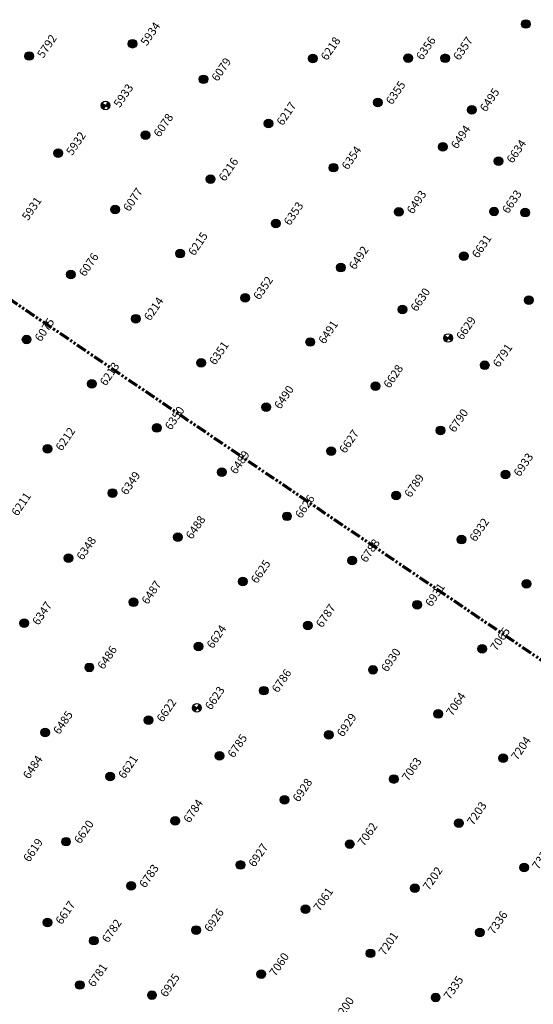
# Model space of a CAD drawing. Extents: x 242 to 2647508, y 1 to 200525.
# Drawn here: x 2646551 to 2646613, y 199037 to 199156 of the extents above; entities that cross this region are included whole.
import ezdxf

# ---------------------------------------------------------------- set-up
doc = ezdxf.new("R2010")
doc.units = 0
doc.header["$MEASUREMENT"] = 0
doc.linetypes.add('PHANTOM', pattern=[2.5, 1.25, -0.25, 0.25, -0.25, 0.25, -0.25])
doc.layers.add('G-ANNO-MTCHLN', color=5, linetype='PHANTOM', lineweight=70)
for name, color, linetype in [('Z-12.5 INCH OFFSET CMC', 4, 'Continuous'), ('Z-12.5 INCH SLAB CMC', 80, 'Continuous'), ('Z-12.5 INCH SPREAD FTG CMC', 6, 'Continuous')]:
    doc.layers.add(name, color=color, linetype=linetype)
doc.styles.add('GEI-A100', font='arial.ttf', dxfattribs={"height": 0.1})

msp = doc.modelspace()

# ---------------------------------------------------------------- hatches: boundary and pattern name
at = {"layer": 'Z-12.5 INCH OFFSET CMC'}
h = msp.add_hatch(color=256, dxfattribs=at)
h.dxf.hatch_style = 1
edge = h.paths.add_edge_path()
edge.add_arc((2646611.999, 199155.27), 0.521, 55.82271, 415.82271)
h = msp.add_hatch(color=256, dxfattribs=at)
h.dxf.hatch_style = 1
edge = h.paths.add_edge_path()
edge.add_arc((2646602.238, 199151.127), 0.521, 55.82271, 415.82271)
h = msp.add_hatch(color=256, dxfattribs=at)
h.dxf.hatch_style = 1
edge = h.paths.add_edge_path()
edge.add_arc((2646605.463, 199144.914), 0.521, 55.82271, 415.82271)
h = msp.add_hatch(color=256, dxfattribs=at)
h.dxf.hatch_style = 1
edge = h.paths.add_edge_path()
edge.add_arc((2646608.688, 199138.701), 0.521, 55.82271, 415.82271)
h = msp.add_hatch(color=256, dxfattribs=at)
h.dxf.hatch_style = 1
edge = h.paths.add_edge_path()
edge.add_arc((2646611.914, 199132.489), 0.521, 55.82271, 415.82271)
h = msp.add_hatch(color=256, dxfattribs=at)
h.dxf.hatch_style = 1
edge = h.paths.add_edge_path()
edge.add_arc((2646554.233, 199046.75), 0.521, 55.82271, 415.82271)
h = msp.add_hatch(color=256, dxfattribs=at)
h.dxf.hatch_style = 1
edge = h.paths.add_edge_path()
edge.add_arc((2646558.136, 199039.199), 0.521, 55.82271, 415.82271)
at = {"layer": 'Z-12.5 INCH SLAB CMC'}
h = msp.add_hatch(color=256, dxfattribs=at)
h.dxf.hatch_style = 1
edge = h.paths.add_edge_path()
edge.add_arc((2646564.501, 199152.893), 0.521, 55.82271, 415.82271)
h = msp.add_hatch(color=256, dxfattribs=at)
h.dxf.hatch_style = 1
edge = h.paths.add_edge_path()
edge.add_arc((2646552.007, 199151.404), 0.521, 55.82271, 415.82271)
h = msp.add_hatch(color=256, dxfattribs=at)
h.dxf.hatch_style = 1
edge = h.paths.add_edge_path()
edge.add_arc((2646586.259, 199151.113), 0.521, 55.82271, 415.82271)
h = msp.add_hatch(color=256, dxfattribs=at)
h.dxf.hatch_style = 1
edge = h.paths.add_edge_path()
edge.add_arc((2646597.767, 199151.156), 0.521, 55.82271, 415.82271)
h = msp.add_hatch(color=256, dxfattribs=at)
h.dxf.hatch_style = 1
edge = h.paths.add_edge_path()
edge.add_arc((2646573.063, 199148.59), 0.521, 55.82271, 415.82271)
h = msp.add_hatch(color=256, dxfattribs=at)
h.dxf.hatch_style = 1
edge = h.paths.add_edge_path()
edge.add_arc((2646594.118, 199145.776), 0.521, 55.82271, 415.82271)
h = msp.add_hatch(color=256, dxfattribs=at)
h.dxf.hatch_style = 1
edge = h.paths.add_edge_path()
edge.add_arc((2646580.922, 199143.253), 0.521, 55.82271, 415.82271)
h = msp.add_hatch(color=256, dxfattribs=at)
h.dxf.hatch_style = 1
edge = h.paths.add_edge_path()
edge.add_arc((2646566.072, 199141.854), 0.521, 55.82271, 415.82271)
h = msp.add_hatch(color=256, dxfattribs=at)
h.dxf.hatch_style = 1
edge = h.paths.add_edge_path()
edge.add_arc((2646555.513, 199139.656), 0.521, 55.82271, 415.82271)
h = msp.add_hatch(color=256, dxfattribs=at)
h.dxf.hatch_style = 1
edge = h.paths.add_edge_path()
edge.add_arc((2646601.978, 199140.439), 0.521, 55.82271, 415.82271)
h = msp.add_hatch(color=256, dxfattribs=at)
h.dxf.hatch_style = 1
edge = h.paths.add_edge_path()
edge.add_arc((2646588.782, 199137.917), 0.521, 55.82271, 415.82271)
h = msp.add_hatch(color=256, dxfattribs=at)
h.dxf.hatch_style = 1
edge = h.paths.add_edge_path()
edge.add_arc((2646573.931, 199136.518), 0.521, 55.82271, 415.82271)
h = msp.add_hatch(color=256, dxfattribs=at)
h.dxf.hatch_style = 1
edge = h.paths.add_edge_path()
edge.add_arc((2646562.39, 199132.871), 0.521, 55.82271, 415.82271)
h = msp.add_hatch(color=256, dxfattribs=at)
h.dxf.hatch_style = 1
edge = h.paths.add_edge_path()
edge.add_arc((2646596.641, 199132.58), 0.521, 55.82271, 415.82271)
h = msp.add_hatch(color=256, dxfattribs=at)
h.dxf.hatch_style = 1
edge = h.paths.add_edge_path()
edge.add_arc((2646608.149, 199132.623), 0.521, 55.82271, 415.82271)
h = msp.add_hatch(color=256, dxfattribs=at)
h.dxf.hatch_style = 1
edge = h.paths.add_edge_path()
edge.add_arc((2646581.79, 199131.181), 0.521, 55.82271, 415.82271)
h = msp.add_hatch(color=256, dxfattribs=at)
h.dxf.hatch_style = 1
edge = h.paths.add_edge_path()
edge.add_arc((2646570.249, 199127.535), 0.521, 55.82271, 415.82271)
h = msp.add_hatch(color=256, dxfattribs=at)
h.dxf.hatch_style = 1
edge = h.paths.add_edge_path()
edge.add_arc((2646604.5, 199127.243), 0.521, 55.82271, 415.82271)
h = msp.add_hatch(color=256, dxfattribs=at)
h.dxf.hatch_style = 1
edge = h.paths.add_edge_path()
edge.add_arc((2646589.65, 199125.844), 0.521, 55.82271, 415.82271)
h = msp.add_hatch(color=256, dxfattribs=at)
h.dxf.hatch_style = 1
edge = h.paths.add_edge_path()
edge.add_arc((2646557.053, 199125.012), 0.521, 55.82271, 415.82271)
h = msp.add_hatch(color=256, dxfattribs=at)
h.dxf.hatch_style = 1
edge = h.paths.add_edge_path()
edge.add_arc((2646578.108, 199122.198), 0.521, 55.82271, 415.82271)
h = msp.add_hatch(color=256, dxfattribs=at)
h.dxf.hatch_style = 1
edge = h.paths.add_edge_path()
edge.add_arc((2646612.36, 199121.907), 0.521, 55.82271, 415.82271)
h = msp.add_hatch(color=256, dxfattribs=at)
h.dxf.hatch_style = 1
edge = h.paths.add_edge_path()
edge.add_arc((2646597.096, 199120.788), 0.521, 55.82271, 415.82271)
h = msp.add_hatch(color=256, dxfattribs=at)
h.dxf.hatch_style = 1
edge = h.paths.add_edge_path()
edge.add_arc((2646564.912, 199119.675), 0.521, 55.82271, 415.82271)
h = msp.add_hatch(color=256, dxfattribs=at)
h.dxf.hatch_style = 1
edge = h.paths.add_edge_path()
edge.add_arc((2646551.716, 199117.153), 0.521, 55.82271, 415.82271)
h = msp.add_hatch(color=256, dxfattribs=at)
h.dxf.hatch_style = 1
edge = h.paths.add_edge_path()
edge.add_arc((2646585.968, 199116.861), 0.521, 55.82271, 415.82271)
h = msp.add_hatch(color=256, dxfattribs=at)
h.dxf.hatch_style = 1
edge = h.paths.add_edge_path()
edge.add_arc((2646572.772, 199114.339), 0.521, 55.82271, 415.82271)
h = msp.add_hatch(color=256, dxfattribs=at)
h.dxf.hatch_style = 1
edge = h.paths.add_edge_path()
edge.add_arc((2646607.023, 199114.047), 0.521, 55.82271, 415.82271)
h = msp.add_hatch(color=256, dxfattribs=at)
h.dxf.hatch_style = 1
edge = h.paths.add_edge_path()
edge.add_arc((2646559.576, 199111.816), 0.521, 55.82271, 415.82271)
h = msp.add_hatch(color=256, dxfattribs=at)
h.dxf.hatch_style = 1
edge = h.paths.add_edge_path()
edge.add_arc((2646593.827, 199111.525), 0.521, 55.82271, 415.82271)
h = msp.add_hatch(color=256, dxfattribs=at)
h.dxf.hatch_style = 1
edge = h.paths.add_edge_path()
edge.add_arc((2646580.631, 199109.002), 0.521, 55.82271, 415.82271)
h = msp.add_hatch(color=256, dxfattribs=at)
h.dxf.hatch_style = 1
edge = h.paths.add_edge_path()
edge.add_arc((2646567.435, 199106.479), 0.521, 55.82271, 415.82271)
h = msp.add_hatch(color=256, dxfattribs=at)
h.dxf.hatch_style = 1
edge = h.paths.add_edge_path()
edge.add_arc((2646601.686, 199106.188), 0.521, 55.82271, 415.82271)
h = msp.add_hatch(color=256, dxfattribs=at)
h.dxf.hatch_style = 1
edge = h.paths.add_edge_path()
edge.add_arc((2646554.239, 199103.957), 0.521, 55.82271, 415.82271)
h = msp.add_hatch(color=256, dxfattribs=at)
h.dxf.hatch_style = 1
edge = h.paths.add_edge_path()
edge.add_arc((2646588.49, 199103.665), 0.521, 55.82271, 415.82271)
h = msp.add_hatch(color=256, dxfattribs=at)
h.dxf.hatch_style = 1
edge = h.paths.add_edge_path()
edge.add_arc((2646575.294, 199101.143), 0.521, 55.82271, 415.82271)
h = msp.add_hatch(color=256, dxfattribs=at)
h.dxf.hatch_style = 1
edge = h.paths.add_edge_path()
edge.add_arc((2646609.546, 199100.851), 0.521, 55.82271, 415.82271)
h = msp.add_hatch(color=256, dxfattribs=at)
h.dxf.hatch_style = 1
edge = h.paths.add_edge_path()
edge.add_arc((2646562.098, 199098.62), 0.521, 55.82271, 415.82271)
h = msp.add_hatch(color=256, dxfattribs=at)
h.dxf.hatch_style = 1
edge = h.paths.add_edge_path()
edge.add_arc((2646596.35, 199098.329), 0.521, 55.82271, 415.82271)
h = msp.add_hatch(color=256, dxfattribs=at)
h.dxf.hatch_style = 1
edge = h.paths.add_edge_path()
edge.add_arc((2646583.154, 199095.806), 0.521, 55.82271, 415.82271)
h = msp.add_hatch(color=256, dxfattribs=at)
h.dxf.hatch_style = 1
edge = h.paths.add_edge_path()
edge.add_arc((2646569.958, 199093.283), 0.521, 55.82271, 415.82271)
h = msp.add_hatch(color=256, dxfattribs=at)
h.dxf.hatch_style = 1
edge = h.paths.add_edge_path()
edge.add_arc((2646604.209, 199092.992), 0.521, 55.82271, 415.82271)
h = msp.add_hatch(color=256, dxfattribs=at)
h.dxf.hatch_style = 1
edge = h.paths.add_edge_path()
edge.add_arc((2646556.762, 199090.76), 0.521, 55.82271, 415.82271)
h = msp.add_hatch(color=256, dxfattribs=at)
h.dxf.hatch_style = 1
edge = h.paths.add_edge_path()
edge.add_arc((2646591.013, 199090.469), 0.521, 55.82271, 415.82271)
h = msp.add_hatch(color=256, dxfattribs=at)
h.dxf.hatch_style = 1
edge = h.paths.add_edge_path()
edge.add_arc((2646577.817, 199087.946), 0.521, 55.82271, 415.82271)
h = msp.add_hatch(color=256, dxfattribs=at)
h.dxf.hatch_style = 1
edge = h.paths.add_edge_path()
edge.add_arc((2646612.069, 199087.655), 0.521, 55.82271, 415.82271)
h = msp.add_hatch(color=256, dxfattribs=at)
h.dxf.hatch_style = 1
edge = h.paths.add_edge_path()
edge.add_arc((2646564.621, 199085.424), 0.521, 55.82271, 415.82271)
h = msp.add_hatch(color=256, dxfattribs=at)
h.dxf.hatch_style = 1
edge = h.paths.add_edge_path()
edge.add_arc((2646598.872, 199085.133), 0.521, 55.82271, 415.82271)
h = msp.add_hatch(color=256, dxfattribs=at)
h.dxf.hatch_style = 1
edge = h.paths.add_edge_path()
edge.add_arc((2646551.425, 199082.901), 0.521, 55.82271, 415.82271)
h = msp.add_hatch(color=256, dxfattribs=at)
h.dxf.hatch_style = 1
edge = h.paths.add_edge_path()
edge.add_arc((2646585.676, 199082.61), 0.521, 55.82271, 415.82271)
h = msp.add_hatch(color=256, dxfattribs=at)
h.dxf.hatch_style = 1
edge = h.paths.add_edge_path()
edge.add_arc((2646572.48, 199080.087), 0.521, 55.82271, 415.82271)
h = msp.add_hatch(color=256, dxfattribs=at)
h.dxf.hatch_style = 1
edge = h.paths.add_edge_path()
edge.add_arc((2646606.732, 199079.796), 0.521, 55.82271, 415.82271)
h = msp.add_hatch(color=256, dxfattribs=at)
h.dxf.hatch_style = 1
edge = h.paths.add_edge_path()
edge.add_arc((2646559.284, 199077.564), 0.521, 55.82271, 415.82271)
h = msp.add_hatch(color=256, dxfattribs=at)
h.dxf.hatch_style = 1
edge = h.paths.add_edge_path()
edge.add_arc((2646593.536, 199077.273), 0.521, 55.82271, 415.82271)
h = msp.add_hatch(color=256, dxfattribs=at)
h.dxf.hatch_style = 1
edge = h.paths.add_edge_path()
edge.add_arc((2646580.34, 199074.75), 0.521, 55.82271, 415.82271)
h = msp.add_hatch(color=256, dxfattribs=at)
h.dxf.hatch_style = 1
edge = h.paths.add_edge_path()
edge.add_arc((2646601.395, 199071.936), 0.521, 55.82271, 415.82271)
h = msp.add_hatch(color=256, dxfattribs=at)
h.dxf.hatch_style = 1
edge = h.paths.add_edge_path()
edge.add_arc((2646566.441, 199071.194), 0.521, 55.82271, 415.82271)
h = msp.add_hatch(color=256, dxfattribs=at)
h.dxf.hatch_style = 1
edge = h.paths.add_edge_path()
edge.add_arc((2646553.948, 199069.705), 0.521, 55.82271, 415.82271)
h = msp.add_hatch(color=256, dxfattribs=at)
h.dxf.hatch_style = 1
edge = h.paths.add_edge_path()
edge.add_arc((2646588.199, 199069.414), 0.521, 55.82271, 415.82271)
h = msp.add_hatch(color=256, dxfattribs=at)
h.dxf.hatch_style = 1
edge = h.paths.add_edge_path()
edge.add_arc((2646575.003, 199066.891), 0.521, 55.82271, 415.82271)
h = msp.add_hatch(color=256, dxfattribs=at)
h.dxf.hatch_style = 1
edge = h.paths.add_edge_path()
edge.add_arc((2646609.255, 199066.6), 0.521, 55.82271, 415.82271)
h = msp.add_hatch(color=256, dxfattribs=at)
h.dxf.hatch_style = 1
edge = h.paths.add_edge_path()
edge.add_arc((2646561.807, 199064.368), 0.521, 55.82271, 415.82271)
h = msp.add_hatch(color=256, dxfattribs=at)
h.dxf.hatch_style = 1
edge = h.paths.add_edge_path()
edge.add_arc((2646596.059, 199064.077), 0.521, 55.82271, 415.82271)
h = msp.add_hatch(color=256, dxfattribs=at)
h.dxf.hatch_style = 1
edge = h.paths.add_edge_path()
edge.add_arc((2646582.862, 199061.554), 0.521, 55.82271, 415.82271)
h = msp.add_hatch(color=256, dxfattribs=at)
h.dxf.hatch_style = 1
edge = h.paths.add_edge_path()
edge.add_arc((2646569.666, 199059.032), 0.521, 55.82271, 415.82271)
h = msp.add_hatch(color=256, dxfattribs=at)
h.dxf.hatch_style = 1
edge = h.paths.add_edge_path()
edge.add_arc((2646603.918, 199058.74), 0.521, 55.82271, 415.82271)
h = msp.add_hatch(color=256, dxfattribs=at)
h.dxf.hatch_style = 1
edge = h.paths.add_edge_path()
edge.add_arc((2646556.47, 199056.509), 0.521, 55.82271, 415.82271)
h = msp.add_hatch(color=256, dxfattribs=at)
h.dxf.hatch_style = 1
edge = h.paths.add_edge_path()
edge.add_arc((2646590.722, 199056.218), 0.521, 55.82271, 415.82271)
h = msp.add_hatch(color=256, dxfattribs=at)
h.dxf.hatch_style = 1
edge = h.paths.add_edge_path()
edge.add_arc((2646577.526, 199053.695), 0.521, 55.82271, 415.82271)
h = msp.add_hatch(color=256, dxfattribs=at)
h.dxf.hatch_style = 1
edge = h.paths.add_edge_path()
edge.add_arc((2646611.777, 199053.404), 0.521, 55.82271, 415.82271)
h = msp.add_hatch(color=256, dxfattribs=at)
h.dxf.hatch_style = 1
edge = h.paths.add_edge_path()
edge.add_arc((2646564.33, 199051.172), 0.521, 55.82271, 415.82271)
h = msp.add_hatch(color=256, dxfattribs=at)
h.dxf.hatch_style = 1
edge = h.paths.add_edge_path()
edge.add_arc((2646598.581, 199050.881), 0.521, 55.82271, 415.82271)
h = msp.add_hatch(color=256, dxfattribs=at)
h.dxf.hatch_style = 1
edge = h.paths.add_edge_path()
edge.add_arc((2646585.385, 199048.358), 0.521, 55.82271, 415.82271)
h = msp.add_hatch(color=256, dxfattribs=at)
h.dxf.hatch_style = 1
edge = h.paths.add_edge_path()
edge.add_arc((2646572.189, 199045.836), 0.521, 55.82271, 415.82271)
h = msp.add_hatch(color=256, dxfattribs=at)
h.dxf.hatch_style = 1
edge = h.paths.add_edge_path()
edge.add_arc((2646606.441, 199045.544), 0.521, 55.82271, 415.82271)
h = msp.add_hatch(color=256, dxfattribs=at)
h.dxf.hatch_style = 1
edge = h.paths.add_edge_path()
edge.add_arc((2646559.837, 199044.553), 0.521, 55.82271, 415.82271)
h = msp.add_hatch(color=256, dxfattribs=at)
h.dxf.hatch_style = 1
edge = h.paths.add_edge_path()
edge.add_arc((2646593.245, 199043.022), 0.521, 55.82271, 415.82271)
h = msp.add_hatch(color=256, dxfattribs=at)
h.dxf.hatch_style = 1
edge = h.paths.add_edge_path()
edge.add_arc((2646580.048, 199040.499), 0.521, 55.82271, 415.82271)
h = msp.add_hatch(color=256, dxfattribs=at)
h.dxf.hatch_style = 1
edge = h.paths.add_edge_path()
edge.add_arc((2646566.852, 199037.976), 0.521, 55.82271, 415.82271)
h = msp.add_hatch(color=256, dxfattribs=at)
h.dxf.hatch_style = 1
edge = h.paths.add_edge_path()
edge.add_arc((2646601.104, 199037.685), 0.521, 55.82271, 415.82271)
at = {"layer": 'Z-12.5 INCH SPREAD FTG CMC'}
h = msp.add_hatch(color=256, dxfattribs=at)
h.dxf.hatch_style = 1
edge = h.paths.add_edge_path()
edge.add_arc((2646561.248, 199145.432), 0.521, 145.82587, 235.81955)
edge.add_line((2646560.956, 199145.001), (2646561.248, 199145.432))
edge.add_line((2646561.248, 199145.432), (2646560.817, 199145.724))
edge = h.paths.add_edge_path()
edge.add_line((2646561.541, 199145.862), (2646561.248, 199145.432))
edge.add_line((2646561.248, 199145.432), (2646561.679, 199145.139))
edge.add_arc((2646561.248, 199145.432), 0.521, 325.82271, 415.82271)
h = msp.add_hatch(color=256, dxfattribs=at)
h.dxf.hatch_style = 1
edge = h.paths.add_edge_path()
edge.add_arc((2646602.613, 199117.344), 0.521, 145.82587, 235.81955)
edge.add_line((2646602.321, 199116.913), (2646602.613, 199117.344))
edge.add_line((2646602.613, 199117.344), (2646602.183, 199117.636))
edge = h.paths.add_edge_path()
edge.add_line((2646602.906, 199117.775), (2646602.613, 199117.344))
edge.add_line((2646602.613, 199117.344), (2646603.044, 199117.051))
edge.add_arc((2646602.613, 199117.344), 0.521, 325.82271, 415.82271)
h = msp.add_hatch(color=256, dxfattribs=at)
h.dxf.hatch_style = 1
edge = h.paths.add_edge_path()
edge.add_arc((2646572.279, 199072.669), 0.521, 145.82587, 235.81955)
edge.add_line((2646571.986, 199072.239), (2646572.279, 199072.669))
edge.add_line((2646572.279, 199072.669), (2646571.848, 199072.962))
edge = h.paths.add_edge_path()
edge.add_line((2646572.571, 199073.1), (2646572.279, 199072.669))
edge.add_line((2646572.279, 199072.669), (2646572.71, 199072.377))
edge.add_arc((2646572.279, 199072.669), 0.521, 325.82271, 415.82271)

# ---------------------------------------------------------------- linework, layer by layer
at = {"layer": 'G-ANNO-MTCHLN'}
msp.add_line((2646668.482, 199041.35, 0), (2646523.635, 199139.705, 0), dxfattribs=at)
msp.add_line((2646668.482, 199041.35, 0), (2646523.635, 199139.705, 0), dxfattribs=at)
at = {"layer": 'Z-12.5 INCH OFFSET CMC'}
for centre in [(2646611.999, 199155.27, 2.884), (2646602.238, 199151.127, -0.611), (2646605.463, 199144.914, -0.611), (2646608.688, 199138.701, -0.611), (2646611.914, 199132.489, -0.611), (2646554.233, 199046.75, 1.844), (2646558.136, 199039.199, 1.844)]:
    msp.add_circle(centre, 0.521, dxfattribs=at)
at = {"layer": 'Z-12.5 INCH SLAB CMC'}
for centre in [(2646564.501, 199152.893, 0), (2646552.007, 199151.404, 0), (2646586.259, 199151.113, 0), (2646597.767, 199151.156, 0), (2646573.063, 199148.59, 0), (2646594.118, 199145.776, 0), (2646580.922, 199143.253, 0), (2646566.072, 199141.854, 0), (2646555.513, 199139.656, 0), (2646601.978, 199140.439, 0), (2646588.782, 199137.917, 0), (2646573.931, 199136.518, 0), (2646562.39, 199132.871, 0), (2646596.641, 199132.58, 0), (2646608.149, 199132.623, 0), (2646581.79, 199131.181, 0), (2646570.249, 199127.535, 0), (2646604.5, 199127.243, 0), (2646589.65, 199125.844, 0), (2646557.053, 199125.012, 0), (2646578.108, 199122.198, 0), (2646612.36, 199121.907, 0), (2646597.096, 199120.788, 0), (2646564.912, 199119.675, 0), (2646551.716, 199117.153, 0), (2646585.968, 199116.861, 0), (2646572.772, 199114.339, 0), (2646607.023, 199114.047, 0), (2646559.576, 199111.816, 0), (2646593.827, 199111.525, 0), (2646580.631, 199109.002, 0), (2646567.435, 199106.479, 0), (2646601.686, 199106.188, 0), (2646554.239, 199103.957, 0), (2646588.49, 199103.665, 0), (2646575.294, 199101.143, 0), (2646609.546, 199100.851, 0), (2646562.098, 199098.62, 0), (2646596.35, 199098.329, 0), (2646583.154, 199095.806, 0), (2646569.958, 199093.283, 0), (2646604.209, 199092.992, 0), (2646556.762, 199090.76, 0), (2646591.013, 199090.469, 0), (2646577.817, 199087.946, 0), (2646612.069, 199087.655, 0), (2646564.621, 199085.424, 0), (2646598.872, 199085.133, 0), (2646551.425, 199082.901, 0), (2646585.676, 199082.61, 0), (2646572.48, 199080.087, 0), (2646606.732, 199079.796, 0), (2646559.284, 199077.564, 0), (2646593.536, 199077.273, 0), (2646580.34, 199074.75, 0), (2646601.395, 199071.936, 0), (2646566.441, 199071.194, 0), (2646553.948, 199069.705, 0), (2646588.199, 199069.414, 0), (2646575.003, 199066.891, 0), (2646609.255, 199066.6, 0), (2646561.807, 199064.368, 0), (2646596.059, 199064.077, 0), (2646582.862, 199061.554, 0), (2646569.666, 199059.032, 0), (2646603.918, 199058.74, 0), (2646556.47, 199056.509, 0), (2646590.722, 199056.218, 0), (2646577.526, 199053.695, 0), (2646611.777, 199053.404, 0), (2646564.33, 199051.172, 0), (2646598.581, 199050.881, 0), (2646585.385, 199048.358, 0), (2646572.189, 199045.836, 0), (2646606.441, 199045.544, 0), (2646559.837, 199044.553, 0), (2646593.245, 199043.022, 0), (2646580.048, 199040.499, 0), (2646566.852, 199037.976, 0), (2646601.104, 199037.685, 0)]:
    msp.add_circle(centre, 0.521, dxfattribs=at)
at = {"layer": 'Z-12.5 INCH SPREAD FTG CMC'}
for p, q in [((2646560.817, 199145.724, 0), (2646561.679, 199145.139, 0)), ((2646561.541, 199145.862, 0), (2646560.956, 199145.001, 0)), ((2646602.183, 199117.636, 0), (2646603.044, 199117.051, 0)), ((2646602.906, 199117.775, 0), (2646602.321, 199116.913, 0)), ((2646571.848, 199072.962, 0), (2646572.71, 199072.377, 0)), ((2646572.571, 199073.1, 0), (2646571.986, 199072.239, 0))]:
    msp.add_line(p, q, dxfattribs=at)
for centre in [(2646561.248, 199145.432, 0), (2646602.613, 199117.344, 0), (2646572.279, 199072.669, 0)]:
    msp.add_circle(centre, 0.521, dxfattribs=at)

# ---------------------------------------------------------------- texts
at = {"layer": 'Z-12.5 INCH SLAB CMC', "insert": (2646588.792, 199035.382, 0), "char_height": 1, "attachment_point": 1, "rotation": 55.82271, "style": 'GEI-A100', "bg_fill": 3, "box_fill_scale": 1, "bg_fill_color": 256, "bg_fill_transparency": 0}
msp.add_mtext('7200', dxfattribs=at)

# ---------------------------------------------------------------- next in the draw order: texts
at = {"layer": 'Z-12.5 INCH OFFSET CMC', "char_height": 1, "attachment_point": 1, "rotation": 55.82271, "style": 'GEI-A100', "bg_fill": 3, "box_fill_scale": 1, "bg_fill_color": 256, "bg_fill_transparency": 0}
for s, insert in [('6357', (2646603.123, 199151.347, -0.611)), ('6495', (2646606.348, 199145.134, -0.611)), ('6634', (2646609.573, 199138.921, -0.611)), ('6619', (2646551.213, 199054.52, 1.844)), ('6617', (2646555.117, 199046.97, 1.844)), ('6781', (2646559.02, 199039.419, 1.844))]:
    msp.add_mtext(s, dxfattribs=dict(at, insert=insert))
at = {"layer": 'Z-12.5 INCH SLAB CMC', "char_height": 1, "attachment_point": 1, "rotation": 55.82271, "style": 'GEI-A100', "bg_fill": 3, "box_fill_scale": 1, "bg_fill_color": 256, "bg_fill_transparency": 0}
for s, insert in [('5934', (2646565.386, 199153.112, 0)), ('5792', (2646552.892, 199151.624, 0)), ('6218', (2646587.143, 199151.333, 0)), ('6356', (2646598.651, 199151.375, 0)), ('6079', (2646573.947, 199148.81, 0)), ('6355', (2646595.003, 199145.996, 0)), ('6217', (2646581.807, 199143.473, 0)), ('6078', (2646566.956, 199142.074, 0)), ('6494', (2646602.862, 199140.659, 0)), ('5932', (2646556.398, 199139.876, 0)), ('6354', (2646589.666, 199138.136, 0)), ('6216', (2646574.815, 199136.737, 0)), ('6077', (2646563.274, 199133.091, 0)), ('5931', (2646551.061, 199132.016, 0)), ('6493', (2646597.525, 199132.8, 0)), ('6633', (2646609.033, 199132.843, 0)), ('6353', (2646582.675, 199131.401, 0)), ('6215', (2646571.133, 199127.754, 0)), ('6631', (2646605.385, 199127.463, 0)), ('6492', (2646590.534, 199126.064, 0)), ('6076', (2646557.937, 199125.232, 0)), ('6352', (2646578.993, 199122.418, 0)), ('6630', (2646597.98, 199121.008, 0)), ('6214', (2646565.797, 199119.895, 0)), ('6075', (2646552.601, 199117.372, 0)), ('6491', (2646586.852, 199117.081, 0)), ('6351', (2646573.656, 199114.558, 0)), ('6791', (2646607.907, 199114.267, 0)), ('6213', (2646560.46, 199112.036, 0)), ('6628', (2646594.711, 199111.744, 0)), ('6490', (2646581.515, 199109.222, 0)), ('6350', (2646568.319, 199106.699, 0)), ('6790', (2646602.571, 199106.408, 0)), ('6212', (2646555.123, 199104.176, 0)), ('6627', (2646589.375, 199103.885, 0)), ('6489', (2646576.179, 199101.362, 0)), ('6933', (2646610.43, 199101.071, 0)), ('6349', (2646562.983, 199098.84, 0)), ('6789', (2646597.234, 199098.548, 0)), ('6211', (2646549.787, 199096.317, 0)), ('6626', (2646584.038, 199096.026, 0)), ('6488', (2646570.842, 199093.503, 0)), ('6932', (2646605.093, 199093.212, 0)), ('6348', (2646557.646, 199090.98, 0)), ('6788', (2646591.897, 199090.689, 0)), ('6625', (2646578.701, 199088.166, 0)), ('6487', (2646565.505, 199085.644, 0)), ('6931', (2646599.757, 199085.352, 0)), ('6347', (2646552.309, 199083.121, 0)), ('6787', (2646586.561, 199082.83, 0)), ('6624', (2646573.365, 199080.307, 0)), ('7065', (2646607.616, 199080.016, 0)), ('6486', (2646560.169, 199077.784, 0)), ('6930', (2646594.42, 199077.493, 0)), ('6786', (2646581.224, 199074.97, 0)), ('6622', (2646567.326, 199071.413, 0)), ('7064', (2646602.28, 199072.156, 0)), ('6485', (2646554.832, 199069.925, 0)), ('6929', (2646589.083, 199069.633, 0)), ('6785', (2646575.887, 199067.111, 0)), ('7204', (2646610.139, 199066.82, 0)), ('6484', (2646551.184, 199064.545, 0)), ('6621', (2646562.691, 199064.588, 0)), ('7063', (2646596.943, 199064.297, 0)), ('6928', (2646583.747, 199061.774, 0)), ('6784', (2646570.551, 199059.251, 0)), ('7203', (2646604.802, 199058.96, 0)), ('6620', (2646557.355, 199056.729, 0)), ('7062', (2646591.606, 199056.437, 0)), ('6927', (2646578.41, 199053.915, 0)), ('7337', (2646612.662, 199053.623, 0)), ('6783', (2646565.214, 199051.392, 0)), ('7202', (2646599.466, 199051.101, 0)), ('7061', (2646586.269, 199048.578, 0)), ('6926', (2646573.073, 199046.055, 0)), ('7336', (2646607.325, 199045.764, 0)), ('6782', (2646560.722, 199044.773, 0)), ('7201', (2646594.129, 199043.241, 0)), ('7060', (2646580.933, 199040.719, 0)), ('6925', (2646567.737, 199038.196, 0)), ('7335', (2646601.988, 199037.905, 0))]:
    msp.add_mtext(s, dxfattribs=dict(at, insert=insert))
at = {"layer": 'Z-12.5 INCH SPREAD FTG CMC', "char_height": 1, "attachment_point": 1, "rotation": 55.82271, "style": 'GEI-A100', "bg_fill": 3, "box_fill_scale": 1, "bg_fill_color": 256, "bg_fill_transparency": 0}
for s, insert in [('5933', (2646562.133, 199145.651, 0)), ('6629', (2646603.498, 199117.564, 0)), ('6623', (2646573.163, 199072.889, 0))]:
    msp.add_mtext(s, dxfattribs=dict(at, insert=insert))

doc.saveas('drawing.dxf')
